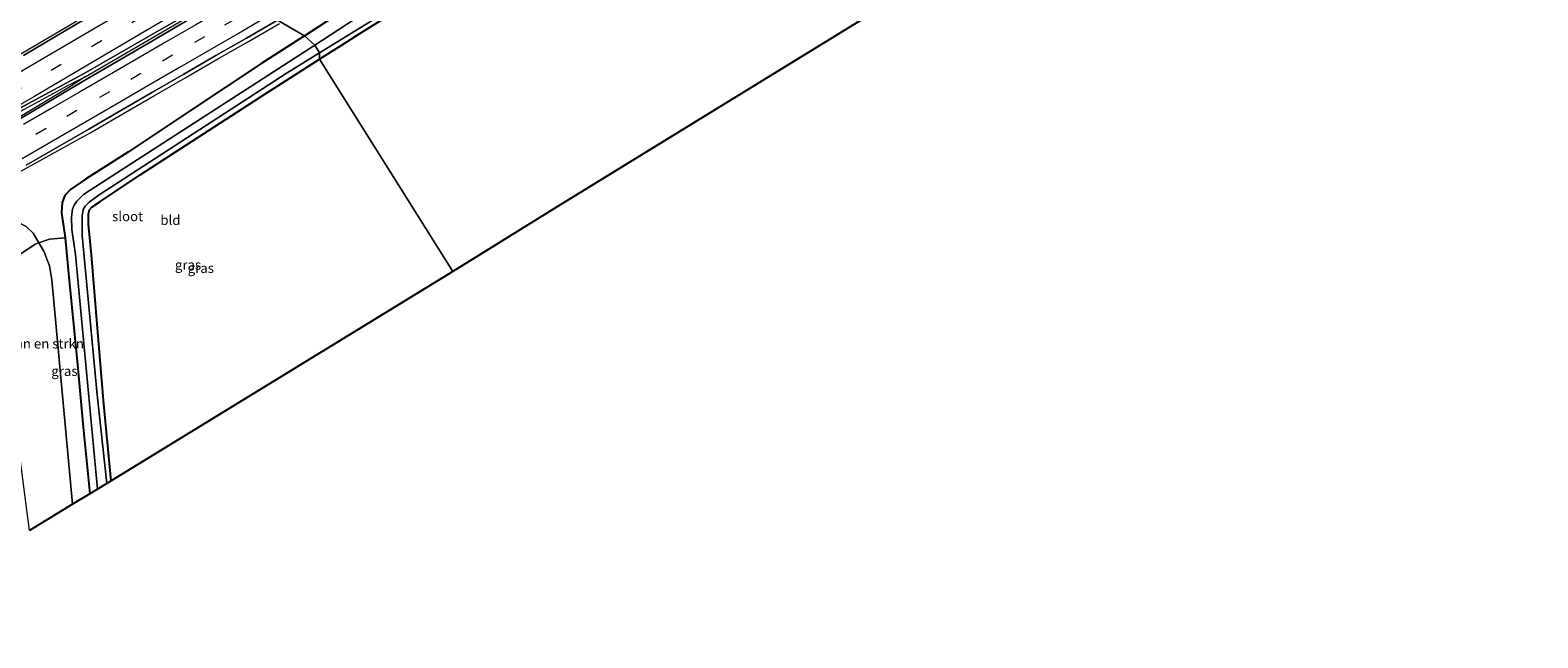
# Model space of a CAD drawing. Units: metres. Extents: x 79998 to 90000, y 418748 to 425003.
# Drawn here: x 89612 to 90000, y 423082 to 423238 of the extents above; entities that cross this region are included whole.
import ezdxf
from ezdxf.enums import TextEntityAlignment as Align

# ---------------------------------------------------------------- set-up
doc = ezdxf.new("R2010")
doc.units = ezdxf.units.M
doc.linetypes.add('IE-TERREINAFSCHEIDING', pattern=[10, 8, -2])
doc.linetypes.add('VW-3-9_STREEP', pattern=[12, 3, -9])
for name, color, linetype, lineweight in [('B-ME-BV-GELEIDECONSTRUCTIE-GELEIDERAIL-L-B1', 213, 'BV-GELEIDERAIL', 18), ('B-ME-GR-BOMENSTRUIKEN-GV-B6', 93, 'Continuous', 18), ('B-ME-GW-TEENLIJN-L-B1', 93, 'Continuous', 18), ('B-ME-IE-GRASLAND-GV-B6', 93, 'Continuous', 18), ('B-ME-IE-GRONDWERKLIJN-GROND_INGERICHT-GV-B6', 253, 'Continuous', 18), ('B-ME-IE-HULPGEOMETRIE-L-B1', 53, 'Continuous', 18), ('B-ME-IE-TERREINAFSCHEIDING-RASTERHEKWERK-L-B1', 8, 'IE-TERREINAFSCHEIDING', 18), ('B-ME-OG-WATER-GV-B6', 153, 'Continuous', 18), ('B-ME-VH-VERH_SOORT-BITUMEN-GV-B6', 8, 'IE-TERREINAFSCHEIDING-NATUURLIJK-HOUTWAL', 18), ('B-ME-VH-VERH_SOORT-KLINKERS-GV-B6', 8, 'IE-TERREINAFSCHEIDING-NATUURLIJK-HOUTWAL', 18), ('B-ME-VW-MARKERING-39STREEP-015-L-B1', 255, 'VW-3-9_STREEP', 18), ('B-ME-VW-MARKERING-STREEP-015-L-B1', 7, 'Continuous', 18)]:
    doc.layers.add(name, color=color, linetype=linetype, lineweight=lineweight)
doc.layers.add('B-ME-GW-INSTEEKWATERGANG-L-B1', color=10, linetype='Continuous')
doc.layers.add('B-ME-KG-KADASTRAAL-OPNAMEDTMGRENS-L-B1', color=10, linetype='Continuous')
doc.styles.add('NLCS-ISO', font='NLCS-ISO.TTF')
doc.linetypes.add('BV-GELEIDERAIL', pattern='A,10,-3,[108,NLCS.SHX,S=1,R=0,X=0,Y=0],-3', length=16)
doc.linetypes.add('IE-TERREINAFSCHEIDING-NATUURLIJK-HOUTWAL', pattern='A,7,-1.5,[67,NLCS.SHX,S=0.75,R=45,X=0,Y=0],-1.5,7,-1.5,[70,NLCS.SHX,S=0.75,R=0,X=0,Y=0],-1.5', length=20)

msp = doc.modelspace()

# ---------------------------------------------------------------- linework, layer by layer
at = {"layer": 'B-ME-BV-GELEIDECONSTRUCTIE-GELEIDERAIL-L-B1'}
for points in [[(89661.3423, 423263.1355, 1.1135), (89657.4354, 423260.8847, 1.1386), (89640.275, 423250.608, 1.146), (89631.8347, 423245.523, 1.2083), (89618.9054, 423237.9186, 1.2463), (89606.0825, 423230.305, 1.2672), (89597.5372, 423225.1037, 1.3685), (89594.0694, 423223.0314, 1.4183)], [(89625.7011, 423226.2786, 1.3803), (89642.9808, 423236.3477, 1.401), (89651.4095, 423241.2664, 1.4206), (89668.7248, 423251.2742, 1.4355), (89671.986, 423253.1573, 1.4355)], [(89625.0163, 423210.6962, 1.3882), (89627.1499, 423211.9331, 1.384), (89635.3821, 423216.7156, 1.357), (89643.5587, 423221.4338, 1.35), (89651.673, 423226.1125, 1.337), (89659.9084, 423230.8982, 1.311), (89667.7804, 423235.424, 1.315), (89675.7483, 423240.004, 1.343)], [(89556.4486, 423186.2367, 1.5193), (89560.5631, 423189.1041, 1.6239), (89569.1241, 423194.2735, 1.7943), (89590.688, 423206.9037, 1.8614), (89608.0602, 423216.8144, 1.529), (89621.2256, 423224.0277, 1.4267), (89625.7011, 423226.2786, 1.3803)], [(89625.7011, 423226.2786, 1.3803), (89621.4983, 423223.5606, 1.4737), (89604.3683, 423213.2014, 1.5075), (89591.407, 423205.651, 1.7227), (89574.0537, 423195.753, 1.6895), (89560.951, 423188.4439, 1.5892), (89556.4486, 423186.2367, 1.5193)], [(89625.0163, 423210.6962, 1.3882), (89606.92, 423200.664, 1.25), (89601.109, 423197.35, 1.322), (89587.245, 423189.341, 1.388), (89576.224, 423182.886, 1.397), (89565.932, 423176.796, 1.301), (89556.745, 423171.322, 1.241), (89549.062, 423166.731, 1.121), (89540.997, 423161.878, 0.86), (89533.312, 423157.318, 0.668), (89528.121, 423154.263, 0.485)]]:
    msp.add_polyline3d(points, dxfattribs=at)
at = {"layer": 'B-ME-GR-BOMENSTRUIKEN-GV-B6'}
msp.add_polyline3d([(89622.45, 423116.129, -0.345), (89611.333, 423109.378, 3.941), (89602.618, 423176.343, 5.798), (89612.799, 423183.185, 0.813), (89613.803, 423183.529, 0.162), (89615.055, 423181.39, 0.056), (89616.507, 423177.617, -0.06), (89617.09, 423173.999, -0.103), (89622.45, 423116.129, -0.345)], dxfattribs=at)
at = {"layer": 'B-ME-GW-INSTEEKWATERGANG-L-B1'}
for points in [[(89745.856, 423266.503, -0.613), (89733.569, 423259.352, -0.628), (89720.633, 423251.849, -0.598), (89711.297, 423246.412, -0.562), (89701.211, 423240.407, -0.532), (89695.7, 423236.937, -0.538), (89691.555, 423234.301, -0.619), (89686.124, 423230.844, -0.586)], [(89682.246, 423236.877, 0.254), (89691.554, 423242.987, 0.344)], [(89682.246, 423236.877, 0.254), (89670.992, 423229.667, 0.281), (89652.863, 423217.606, 0.224), (89636.846, 423206.994, 0.215), (89625.757, 423199.938, 0.254), (89621.921, 423197.223, 0.227), (89620.434, 423195.677, 0.203), (89619.8, 423193.866, 0.167), (89619.578, 423191.237, 0.071), (89620.561, 423184.762, -0.079), (89621.547, 423174.694, -0.139), (89623.757, 423152.075, -0.337), (89625.241, 423135.988, -0.397), (89626.94, 423118.777, -0.439)], [(89632.42, 423122.141, -0.859), (89630.455, 423142.855, -0.796), (89628.55, 423165.697, -0.733), (89627.364, 423180.431, -0.646), (89626.553, 423188.294, -0.634), (89626.537, 423190.964, -0.64), (89626.808, 423192.021, -0.655), (89627.509, 423192.76, -0.655), (89629.533, 423194.086, -0.649), (89639.87, 423201.072, -0.616), (89654.727, 423210.657, -0.619), (89672.284, 423221.963, -0.631), (89686.124, 423230.844, -0.586)]]:
    msp.add_polyline3d(points, dxfattribs=at)
at = {"layer": 'B-ME-GW-TEENLIJN-L-B1'}
msp.add_polyline3d([(89622.45, 423116.129, -0.345), (89617.09, 423173.999, -0.103), (89616.507, 423177.617, -0.06), (89615.055, 423181.39, 0.056), (89613.803, 423183.529, 0.162), (89612.285, 423186.005, 0.36), (89610.509, 423187.739, 0.345), (89608.354, 423188.87, 0.357), (89605.056, 423190.183, 0.419), (89601.289, 423191.101, 0.446)], dxfattribs=at)
at = {"layer": 'B-ME-IE-GRASLAND-GV-B6'}
for points in [[(89660.883, 423261.867, 0.413), (89646.327, 423253.336, 0.424), (89639.809, 423249.466, 0.433), (89623.162, 423239.722, 0.477), (89609.794, 423231.76, 0.504)], [(89701.211, 423240.407, -0.532), (89695.7, 423236.937, -0.538), (89691.555, 423234.301, -0.619), (89686.124, 423230.844, -0.586), (89686.077, 423232.49, -1.528), (89716.408, 423251.208, -1.528)], [(89610.553, 423203.479, 0.597), (89618.615, 423208.141, 0.6), (89626.648, 423212.798, 0.584), (89634.881, 423217.581, 0.557), (89643.059, 423222.3, 0.55), (89651.172, 423226.978, 0.537), (89659.408, 423231.764, 0.511), (89667.282, 423236.291, 0.515), (89675.25, 423240.871, 0.543), (89682.246, 423236.877, 0.254), (89670.992, 423229.667, 0.281), (89652.863, 423217.606, 0.224), (89636.846, 423206.994, 0.215), (89625.757, 423199.938, 0.254), (89621.921, 423197.223, 0.227), (89620.434, 423195.677, 0.203)], [(89691.554, 423242.987, 0.344), (89682.246, 423236.877, 0.254), (89675.25, 423240.871, 0.543)], [(89695.047, 423241.046, -1.528), (89684.872, 423234.469, -1.518), (89682.246, 423236.877, 0.254), (89691.554, 423242.987, 0.344)], [(89682.246, 423236.877, 0.254), (89684.872, 423234.469, -1.518), (89628.481, 423198.015, -1.518), (89625.303, 423195.97, -1.518), (89623.555, 423194.259, -1.518), (89622.872, 423193.201, -1.518), (89622.412, 423192.166, -1.518), (89622.199, 423190.208, -1.518), (89622.264, 423186.927, -1.518), (89623.195, 423180.52, -1.518), (89628.869, 423120.027, -1.518), (89626.94, 423118.777, -0.439), (89625.241, 423135.988, -0.397), (89623.757, 423152.075, -0.337), (89621.547, 423174.694, -0.139), (89620.561, 423184.762, -0.079), (89619.578, 423191.237, 0.071), (89619.8, 423193.866, 0.167), (89620.434, 423195.677, 0.203), (89621.921, 423197.223, 0.227), (89625.757, 423199.938, 0.254), (89636.846, 423206.994, 0.215), (89652.863, 423217.606, 0.224), (89670.992, 423229.667, 0.281), (89682.246, 423236.877, 0.254)], [(89686.077, 423232.49, -1.528), (89686.124, 423230.844, -0.586), (89672.284, 423221.963, -0.631), (89654.727, 423210.657, -0.619), (89639.87, 423201.072, -0.616), (89629.533, 423194.086, -0.649), (89627.509, 423192.76, -0.655), (89626.808, 423192.021, -0.655), (89626.537, 423190.964, -0.64), (89626.553, 423188.294, -0.634), (89627.364, 423180.431, -0.646), (89628.55, 423165.697, -0.733), (89630.455, 423142.855, -0.796), (89632.42, 423122.141, -0.859), (89631.27, 423121.485, -1.518), (89628.846, 423144.349, -1.518), (89624.981, 423185.408, -1.518), (89624.904, 423190.501, -1.518), (89625.231, 423192.129, -1.518), (89625.672, 423192.995, -1.518), (89626.702, 423193.983, -1.518), (89629.306, 423195.86, -1.518), (89677.757, 423227.355, -1.518), (89686.077, 423232.49, -1.528)], [(89620.434, 423195.677, 0.203), (89619.8, 423193.866, 0.167), (89619.578, 423191.237, 0.071), (89620.561, 423184.762, -0.079), (89616.493, 423184.448, 0.22), (89613.803, 423183.529, 0.162), (89612.285, 423186.005, 0.36), (89610.509, 423187.739, 0.345)], [(89600.358, 423178.627, 5.969), (89600.603, 423181.64, 4.696), (89601.289, 423191.101, 0.446), (89605.056, 423190.183, 0.419), (89608.354, 423188.87, 0.357), (89610.509, 423187.739, 0.345), (89612.285, 423186.005, 0.36), (89613.803, 423183.529, 0.162), (89612.799, 423183.185, 0.813), (89602.618, 423176.343, 5.798), (89601.882, 423177.702, 5.907), (89600.358, 423178.627, 5.969)], [(89626.94, 423118.777, -0.439), (89622.45, 423116.129, -0.345), (89617.09, 423173.999, -0.103), (89616.507, 423177.617, -0.06), (89615.055, 423181.39, 0.056), (89613.803, 423183.529, 0.162), (89616.493, 423184.448, 0.22), (89620.561, 423184.762, -0.079), (89621.547, 423174.694, -0.139), (89623.757, 423152.075, -0.337), (89625.241, 423135.988, -0.397), (89626.94, 423118.777, -0.439)]]:
    msp.add_polyline3d(points, dxfattribs=at)
at = {"layer": 'B-ME-IE-GRONDWERKLIJN-GROND_INGERICHT-GV-B6'}
for points in [[(89826.133, 423241.241, -0.565), (89779.441, 423212.544, -0.583), (89747.175, 423192.678, -0.643), (89720.448, 423176.115, -0.682), (89686.124, 423230.844, -0.586), (89691.555, 423234.301, -0.619), (89695.7, 423236.937, -0.538), (89701.211, 423240.407, -0.532)], [(89686.124, 423230.844, -0.586), (89720.448, 423176.115, -0.682), (89632.42, 423122.141, -0.859), (89630.455, 423142.855, -0.796), (89628.55, 423165.697, -0.733), (89627.364, 423180.431, -0.646), (89626.553, 423188.294, -0.634), (89626.537, 423190.964, -0.64), (89626.808, 423192.021, -0.655), (89627.509, 423192.76, -0.655), (89629.533, 423194.086, -0.649), (89639.87, 423201.072, -0.616), (89654.727, 423210.657, -0.619), (89672.284, 423221.963, -0.631), (89686.124, 423230.844, -0.586)]]:
    msp.add_polyline3d(points, dxfattribs=at)
at = {"layer": 'B-ME-IE-HULPGEOMETRIE-L-B1'}
msp.add_polyline3d([(89628.48, 423327.083, -0.544), (89659.462, 423274.655, -0.616), (89661.09, 423273.532, -1.639), (89662.127, 423271.829, -1.639), (89663.605, 423269.401, 0.28), (89660.883, 423261.867, 0.413), (89672.7375, 423254.3274, 0.6632), (89677.6588, 423255.6733, 0.5567), (89668.686, 423248.027, 0.735), (89672.348, 423245.811, 0.661), (89674.179, 423242.699, 0.585), (89675.25, 423240.871, 0.543), (89682.246, 423236.877, 0.254), (89684.872, 423234.469, -1.518), (89686.077, 423232.49, -1.528), (89686.124, 423230.844, -0.586), (89720.448, 423176.115, -0.682)], dxfattribs=at)
at = {"layer": 'B-ME-IE-TERREINAFSCHEIDING-RASTERHEKWERK-L-B1'}
msp.add_polyline3d([(89620.561, 423184.762, -0.079), (89616.493, 423184.448, 0.22), (89613.803, 423183.529, 0.162), (89612.799, 423183.185, 0.813)], dxfattribs=at)
at = {"layer": 'B-ME-KG-KADASTRAAL-OPNAMEDTMGRENS-L-B1'}
for points in [[(90000, 423348.4715, -0.3763), (89968.116, 423328.85, -0.58), (89925.023, 423302.27, -0.58), (89880.243, 423274.58, -0.442), (89826.133, 423241.241, -0.565), (89779.441, 423212.544, -0.583), (89747.175, 423192.678, -0.643), (89720.448, 423176.115, -0.682)], [(89720.448, 423176.115, -0.682), (89632.42, 423122.141, -0.859), (89631.27, 423121.485, -1.518), (89628.869, 423120.027, -1.518), (89626.94, 423118.777, -0.439), (89622.45, 423116.129, -0.345), (89611.333, 423109.378, 3.941)]]:
    msp.add_polyline3d(points, dxfattribs=at)
at = {"layer": 'B-ME-OG-WATER-GV-B6'}
for points in [[(90000, 423418.481, -1.528), (90000, 423415.454, -1.528), (89996.397, 423413.433, -1.528), (89942.974, 423382.5, -1.528), (89923.049, 423370.96, -1.528), (89830.634, 423317.301, -1.528), (89757.147, 423274.69, -1.528), (89716.408, 423251.208, -1.528), (89686.077, 423232.49, -1.528), (89684.872, 423234.469, -1.518), (89695.047, 423241.046, -1.528), (89718.566, 423255.357, -1.528), (89776.104, 423288.376, -1.528), (89849.877, 423331.155, -1.528), (89921.569, 423372.895, -1.528), (89986.591, 423410.777, -1.528), (90000, 423418.481, -1.528)], [(89684.872, 423234.469, -1.518), (89686.077, 423232.49, -1.528), (89677.757, 423227.355, -1.518), (89629.306, 423195.86, -1.518), (89626.702, 423193.983, -1.518), (89625.672, 423192.995, -1.518), (89625.231, 423192.129, -1.518), (89624.904, 423190.501, -1.518), (89624.981, 423185.408, -1.518), (89628.846, 423144.349, -1.518), (89631.27, 423121.485, -1.518), (89628.869, 423120.027, -1.518), (89623.195, 423180.52, -1.518), (89622.264, 423186.927, -1.518), (89622.199, 423190.208, -1.518), (89622.412, 423192.166, -1.518), (89622.872, 423193.201, -1.518), (89623.555, 423194.259, -1.518), (89625.303, 423195.97, -1.518), (89628.481, 423198.015, -1.518), (89684.872, 423234.469, -1.518)]]:
    msp.add_polyline3d(points, dxfattribs=at)
at = {"layer": 'B-ME-VH-VERH_SOORT-BITUMEN-GV-B6'}
for points in [[(89609.794, 423231.76, 0.504), (89623.162, 423239.722, 0.477), (89639.809, 423249.466, 0.433), (89646.327, 423253.336, 0.424), (89660.883, 423261.867, 0.413), (89672.7375, 423254.3274, 0.6632), (89659.6938, 423246.9205, 0.661), (89642.595, 423237.0085, 0.6994), (89625.2555, 423227.0418, 0.7174), (89612.0308, 423219.9409, 0.7389), (89603.2103, 423215.2192, 0.8031)], [(89608.6573, 423215.2549, 0.6724), (89625.8312, 423225.5114, 0.6641), (89643.0629, 423235.5966, 0.6653), (89660.3426, 423245.6662, 0.5208), (89677.6588, 423255.6733, 0.5567), (89668.686, 423248.027, 0.735), (89672.348, 423245.811, 0.661), (89674.179, 423242.699, 0.585), (89675.25, 423240.871, 0.543)], [(89675.25, 423240.871, 0.543), (89667.282, 423236.291, 0.515), (89659.408, 423231.764, 0.511), (89651.172, 423226.978, 0.537), (89643.059, 423222.3, 0.55), (89634.881, 423217.581, 0.557), (89626.648, 423212.798, 0.584), (89618.615, 423208.141, 0.6), (89610.553, 423203.479, 0.597)]]:
    msp.add_polyline3d(points, dxfattribs=at)
at = {"layer": 'B-ME-VH-VERH_SOORT-KLINKERS-GV-B6'}
msp.add_polyline3d([(89603.2103, 423215.2192, 0.8031), (89612.0308, 423219.9409, 0.7389), (89625.2555, 423227.0418, 0.7174), (89642.595, 423237.0085, 0.6994), (89659.6938, 423246.9205, 0.661), (89672.7375, 423254.3274, 0.6632), (89677.6588, 423255.6733, 0.5567), (89660.3426, 423245.6662, 0.5208), (89643.0629, 423235.5966, 0.6653), (89625.8312, 423225.5114, 0.6641), (89608.6573, 423215.2549, 0.6724)], dxfattribs=at)
at = {"layer": 'B-ME-VW-MARKERING-39STREEP-015-L-B1'}
for points in [[(89667.5356, 423257.6363, 0.5711), (89650.681, 423247.807, 0.58), (89629.893, 423235.548, 0.614), (89609.044, 423223.316, 0.662), (89588.146, 423211.265, 0.868), (89567.218, 423199.202, 0.912), (89546.326, 423187.129, 0.683), (89525.461, 423175.042, 0.592), (89503.539, 423162.35, 0.586), (89482.683, 423150.232, 0.599), (89461.824, 423138.119, 0.602), (89440.991, 423126.017, 0.562), (89420.132, 423113.861, 0.564), (89399.299, 423101.724, 0.49), (89378.472, 423089.559, 0.487), (89368.4222, 423083.5835, 0.5132)], [(89672.348, 423245.811, 0.661), (89664.229, 423241.106, 0.63), (89656.458, 423236.63, 0.648), (89648.218, 423231.873, 0.654), (89640.042, 423227.128, 0.669), (89632.023, 423222.429, 0.669), (89623.603, 423217.604, 0.699), (89615.635, 423212.967, 0.714), (89607.651, 423208.328, 0.719)]]:
    msp.add_polyline3d(points, dxfattribs=at)
at = {"layer": 'B-ME-VW-MARKERING-STREEP-015-L-B1'}
for points in [[(89664.0945, 423259.8266, 0.5003), (89649.778, 423251.478, 0.497), (89629.301, 423239.398, 0.533), (89608.332, 423227.123, 0.583), (89586.803, 423214.673, 0.787), (89566.116, 423202.742, 0.826), (89545.545, 423190.867, 0.611), (89525.041, 423178.983, 0.536), (89503.209, 423166.356, 0.512), (89481.723, 423153.862, 0.534), (89460.265, 423141.385, 0.523), (89439.857, 423129.524, 0.483), (89419.323, 423117.571, 0.486), (89398.835, 423105.625, 0.428), (89377.602, 423093.197, 0.482), (89364.5568, 423085.478, 0.5468)], [(89670.9398, 423255.4721, 0.6266), (89653.648, 423245.36, 0.64), (89632.548, 423232.963, 0.69), (89612.456, 423221.152, 0.721), (89594.8184, 423210.9879, 0.8678), (89576.397, 423200.337, 1.03), (89556.038, 423188.621, 0.84), (89535.546, 423176.733, 0.654), (89516.528, 423165.727, 0.649), (89495.861, 423153.715, 0.646), (89475.127, 423141.677, 0.673), (89453.761, 423129.268, 0.662), (89433.513, 423117.495, 0.636), (89412.707, 423105.364, 0.604), (89395.015, 423095.034, 0.517), (89376.902, 423084.439, 0.492), (89372.2711, 423081.692, 0.4901)], [(89668.686, 423248.027, 0.735), (89661.299, 423243.772, 0.716), (89654.191, 423239.67, 0.723), (89646.564, 423235.275, 0.744), (89638.968, 423230.879, 0.756), (89631.361, 423226.462, 0.759), (89624.286, 423222.374, 0.774), (89616.918, 423218.093, 0.8), (89609.809, 423213.98, 0.809)], [(89674.179, 423242.699, 0.585), (89666.243, 423238.063, 0.563), (89658.308, 423233.47, 0.568), (89650.048, 423228.677, 0.592), (89641.899, 423223.953, 0.6), (89633.805, 423219.237, 0.603), (89625.589, 423214.5, 0.63), (89617.492, 423209.778, 0.645), (89609.501, 423205.174, 0.647)]]:
    msp.add_polyline3d(points, dxfattribs=at)

# ---------------------------------------------------------------- texts
at = {"layer": 'B-ME-GR-BOMENSTRUIKEN-GV-B6', "ltscale": 0.2, "style": 'NLCS-ISO'}
msp.add_text('bmn en strkn', height=2.5, dxfattribs=at).set_placement((89614.9006, 423157.5221), align=Align.MIDDLE_CENTER)
at = {"layer": 'B-ME-IE-GRASLAND-GV-B6', "ltscale": 0.2, "style": 'NLCS-ISO'}
for p in [(89652.225, 423177.827), (89655.514, 423176.9875), (89620.3715, 423150.4455)]:
    msp.add_text('gras', height=2.5, dxfattribs=at).set_placement(p, align=Align.MIDDLE_CENTER)
at = {"layer": 'B-ME-IE-GRONDWERKLIJN-GROND_INGERICHT-GV-B6', "ltscale": 0.2, "style": 'NLCS-ISO'}
msp.add_text('bld', height=2.5, dxfattribs=at).set_placement((89647.6871, 423189.3829), align=Align.MIDDLE_CENTER)
at = {"layer": 'B-ME-OG-WATER-GV-B6', "ltscale": 0.2, "style": 'NLCS-ISO'}
msp.add_text('sloot', height=2.5, dxfattribs=at).set_placement((89636.6495, 423190.3231), align=Align.MIDDLE_CENTER)

doc.saveas('drawing.dxf')
